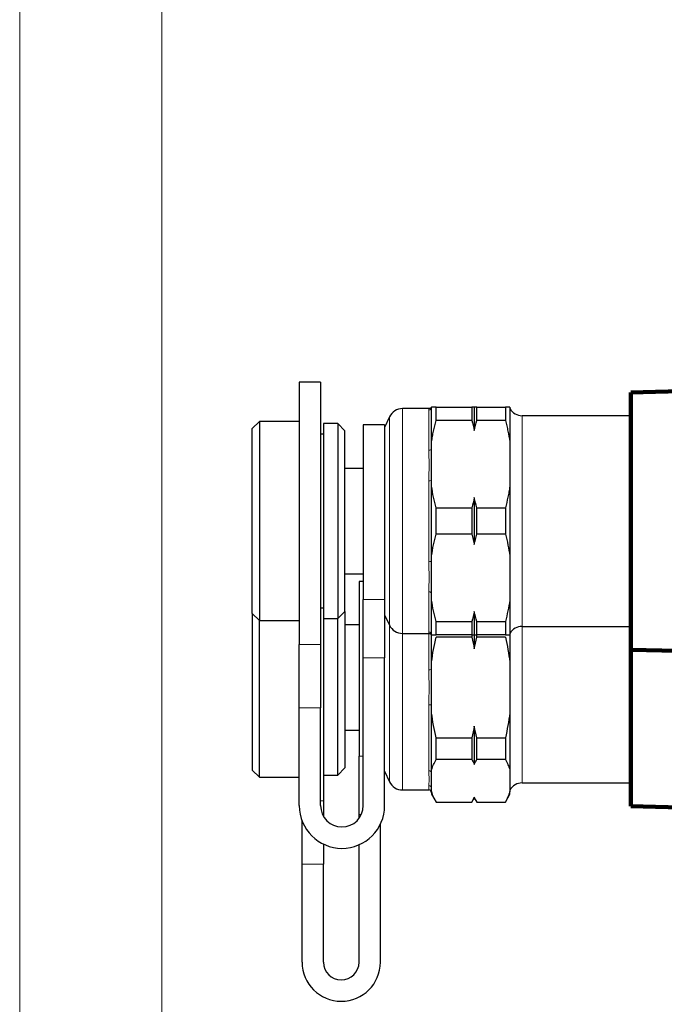
# Model space of a CAD drawing. Units: millimetres. Extents: x -150 to 1074, y -503 to 498.
# Drawn here: x 522 to 567, y -126 to -56 of the extents above; entities that cross this region are included whole.
import ezdxf

# ---------------------------------------------------------------- set-up
doc = ezdxf.new("R2010")
doc.units = ezdxf.units.MM
doc.layers.add('1', color=7, linetype='Continuous', true_color=0xffffff)

msp = doc.modelspace()

# ---------------------------------------------------------------- linework, layer by layer
at = {"layer": '1', "color": 251, "linetype": 'Continuous', "lineweight": 18}
msp.add_line((531.78, -197.72), (531.78, -10.787), dxfattribs=at)
at = {"layer": '1', "color": 2, "linetype": 'Continuous', "lineweight": 25}
for p, q in [((541.43, -81.887), (541.43, -100.306)), ((542.93, -81.887), (541.43, -81.887)), ((542.93, -81.887), (542.93, -100.306)), ((550.73, -86.078), (550.73, -83.637)), ((551.048, -83.637), (553.557, -83.637)), ((551.048, -84.568), (551.048, -83.637)), ((553.557, -83.637), (553.557, -84.568)), ((553.73, -83.637), (553.73, -85.281)), ((553.903, -83.637), (555.913, -83.637)), ((553.903, -84.568), (553.903, -83.637)), ((555.913, -83.637), (555.913, -84.568)), ((556.23, -83.637), (556.23, -86.078)), ((547.775, -84.315), (547.43, -85.055)), ((550.539, -83.737), (548.682, -83.737)), ((564.73, -84.237), (557.096, -84.237)), ((538.63, -84.637), (538.13, -85.137)), ((538.63, -84.637), (538.63, -98.637)), ((541.43, -84.637), (538.63, -84.637)), ((543.13, -84.787), (543.13, -98.487)), ((544.13, -84.787), (543.13, -84.787)), ((544.13, -84.787), (544.13, -84.813)), ((544.63, -85.287), (544.13, -84.787)), ((544.13, -84.813), (544.13, -98.487)), ((545.93, -84.887), (545.93, -97.162)), ((547.43, -84.887), (545.93, -84.887)), ((547.43, -84.887), (547.43, -97.162)), ((553.557, -84.568), (551.048, -84.568)), ((555.913, -84.568), (553.903, -84.568)), ((538.13, -98.137), (538.13, -85.137)), ((543.13, -85.537), (542.93, -85.537)), ((544.63, -85.311), (544.63, -85.287)), ((544.63, -97.987), (544.63, -85.311)), ((550.73, -86.538), (550.73, -86.078)), ((556.23, -86.078), (556.23, -89.196)), ((550.73, -88.736), (550.73, -86.538)), ((545.93, -87.937), (544.63, -87.937)), ((550.73, -89.196), (550.73, -88.736)), ((550.73, -94.078), (550.73, -89.196)), ((556.23, -89.196), (556.23, -94.078)), ((553.73, -89.993), (553.73, -93.281)), ((551.048, -90.707), (553.557, -90.707)), ((551.048, -92.568), (551.048, -90.707)), ((553.557, -90.707), (553.557, -92.568)), ((553.903, -90.707), (555.913, -90.707)), ((553.903, -92.568), (553.903, -90.707)), ((555.913, -90.707), (555.913, -92.568)), ((553.557, -92.568), (551.048, -92.568)), ((555.913, -92.568), (553.903, -92.568)), ((550.73, -94.538), (550.73, -94.078)), ((556.23, -94.078), (556.23, -97.196)), ((550.73, -96.736), (550.73, -94.538)), ((544.63, -95.337), (545.93, -95.337)), ((545.63, -95.887), (545.63, -108.162)), ((545.93, -95.887), (545.63, -95.887)), ((550.73, -97.196), (550.73, -96.736)), ((545.93, -101.255), (545.93, -97.162)), ((547.43, -97.162), (547.43, -101.255)), ((550.73, -99.637), (550.73, -97.196)), ((556.23, -97.196), (556.23, -99.637)), ((538.13, -98.137), (538.63, -98.637)), ((538.13, -98.137), (538.13, -109.137)), ((542.93, -97.737), (543.13, -97.737)), ((544.13, -98.487), (544.63, -97.987)), ((544.63, -97.987), (544.63, -108.987)), ((547.43, -98.219), (547.775, -98.96)), ((553.73, -97.993), (553.73, -99.637)), ((538.63, -98.637), (541.43, -98.637)), ((538.63, -109.637), (538.63, -98.637)), ((543.13, -98.487), (543.13, -111.306)), ((543.13, -98.487), (544.13, -98.487)), ((544.13, -109.487), (544.13, -98.487)), ((545.63, -98.937), (544.63, -98.937)), ((551.048, -98.707), (553.557, -98.707)), ((551.048, -99.637), (551.048, -98.707)), ((553.557, -98.707), (553.557, -99.637)), ((553.903, -98.707), (555.913, -98.707)), ((553.903, -99.637), (553.903, -98.707)), ((555.913, -98.707), (555.913, -99.637)), ((548.682, -99.537), (550.539, -99.537)), ((550.73, -101.541), (550.73, -99.637)), ((553.557, -99.637), (551.048, -99.637)), ((553.557, -99.637), (553.557, -99.804)), ((553.73, -99.622), (553.73, -100.624)), ((555.913, -99.637), (553.903, -99.637)), ((553.903, -99.804), (553.903, -99.637)), ((556.23, -99.637), (556.23, -101.541)), ((557.096, -99.037), (564.73, -99.037)), ((541.43, -104.752), (541.43, -100.306)), ((542.93, -100.306), (542.93, -104.752)), ((553.557, -99.804), (551.048, -99.804)), ((555.913, -99.804), (553.903, -99.804)), ((545.93, -111.637), (545.93, -101.255)), ((547.43, -111.637), (547.43, -101.255)), ((550.73, -102.07), (550.73, -101.541)), ((556.23, -101.541), (556.23, -105.128)), ((550.73, -104.598), (550.73, -102.07)), ((541.43, -111.637), (541.43, -104.752)), ((542.93, -111.637), (542.93, -104.752)), ((550.73, -105.128), (550.73, -104.598)), ((550.73, -109.127), (550.73, -105.128)), ((556.23, -105.128), (556.23, -109.127)), ((544.63, -106.337), (545.63, -106.337)), ((553.73, -106.045), (553.73, -108.738)), ((551.048, -106.865), (553.557, -106.865)), ((551.048, -108.39), (551.048, -106.865)), ((553.557, -106.865), (553.557, -108.39)), ((553.903, -106.865), (555.913, -106.865)), ((553.903, -108.39), (553.903, -106.865)), ((555.913, -106.865), (555.913, -108.39)), ((545.63, -112.255), (545.63, -108.162)), ((553.557, -108.39), (551.048, -108.39)), ((555.913, -108.39), (553.903, -108.39)), ((538.13, -109.137), (538.63, -109.637)), ((544.13, -109.487), (544.63, -108.987)), ((547.43, -109.219), (547.775, -109.96)), ((550.73, -109.351), (550.73, -109.127)), ((556.23, -109.127), (556.23, -110.648)), ((538.63, -109.637), (541.43, -109.637)), ((543.13, -109.487), (544.13, -109.487)), ((550.73, -110.424), (550.73, -109.351)), ((548.682, -110.537), (550.53, -110.537)), ((550.73, -110.648), (550.73, -110.424)), ((550.73, -110.648), (550.73, -110.837)), ((556.23, -110.837), (556.23, -110.648)), ((557.096, -110.037), (564.73, -110.037)), ((543.13, -111.306), (543.13, -112.385)), ((550.73, -110.837), (551.048, -111.387)), ((551.048, -111.386), (551.048, -111.387)), ((551.048, -111.386), (553.557, -111.386)), ((551.048, -111.387), (553.557, -111.387)), ((553.557, -111.387), (553.73, -111.087)), ((553.557, -111.387), (553.557, -111.386)), ((553.73, -111.087), (553.73, -111.037)), ((553.73, -111.087), (553.903, -111.387)), ((553.903, -111.386), (553.903, -111.387)), ((553.903, -111.386), (555.913, -111.386)), ((553.903, -111.387), (555.913, -111.387)), ((555.913, -111.387), (556.23, -110.837)), ((555.913, -111.387), (555.913, -111.386)), ((541.63, -115.752), (541.63, -112.714)), ((545.63, -112.537), (545.63, -112.255)), ((547.13, -122.637), (547.13, -112.945)), ((543.13, -114.341), (543.13, -115.752)), ((545.63, -122.637), (545.63, -114.387)), ((541.63, -122.637), (541.63, -115.752)), ((543.13, -122.637), (543.13, -115.752))]:
    msp.add_line(p, q, dxfattribs=at)
at = {"layer": '1', "color": 2, "linetype": 'Continuous', "lineweight": 140}
for p, q in [((574.086, -82.353), (564.73, -82.598)), ((564.73, -82.598), (564.73, -100.676)), ((564.73, -100.676), (569.677, -100.806)), ((564.73, -111.676), (564.73, -100.677)), ((564.73, -111.676), (573.525, -111.907))]:
    msp.add_line(p, q, dxfattribs=at)
at = {"layer": '1', "color": 6, "linetype": 'Continuous', "lineweight": 13}
for p, q in [((547.775, -98.96), (547.775, -84.315)), ((548.682, -83.737), (548.682, -99.537)), ((550.53, -86.664), (550.53, -83.835)), ((557.096, -84.237), (557.096, -99.037)), ((550.53, -94.467), (550.53, -88.808)), ((550.53, -99.44), (550.53, -96.61)), ((545.93, -97.162), (547.43, -97.162)), ((547.775, -98.959), (547.775, -106.837)), ((548.682, -107.168), (548.682, -99.537)), ((550.53, -102.084), (550.53, -99.537)), ((557.096, -106.882), (557.096, -99.037)), ((541.43, -100.306), (542.93, -100.306)), ((547.43, -101.255), (545.93, -101.255)), ((542.93, -104.752), (541.43, -104.752)), ((550.53, -109.186), (550.53, -104.55)), ((547.775, -106.837), (547.775, -109.96)), ((548.682, -110.537), (548.682, -107.168)), ((557.096, -110.037), (557.096, -106.882)), ((545.63, -108.162), (545.93, -108.162)), ((550.53, -110.232), (550.53, -110.537)), ((542.93, -111.306), (543.13, -111.306)), ((545.797, -112.255), (545.63, -112.255)), ((543.13, -115.752), (541.63, -115.752))]:
    msp.add_line(p, q, dxfattribs=at)
at = {"layer": '1', "color": 251, "lineweight": 18}
msp.add_lwpolyline([(1073.504, -205.923), (521.78, -205.923), (521.78, 40.28), (1073.504, 40.28)], close=True, dxfattribs=at)
at = {"layer": '1', "color": 2, "linetype": 'Continuous', "lineweight": 25}
for centre, radius, start, end in [((548.682, -84.737), 1, 90, 155), ((557.096, -83.237), 1, 210, 270), ((548.682, -98.537), 1, 205, 270), ((557.096, -100.037), 1, 90, 150), ((548.682, -109.537), 1, 205, 270), ((550.53, -110.737), 0.2, 0, 90), ((557.096, -111.037), 1, 90, 150), ((544.43, -111.637), 3, 180, 0), ((544.43, -111.637), 1.5, 180, 0), ((544.38, -122.637), 2.75, 180, 0), ((544.38, -122.637), 1.25, 180, 0)]:
    msp.add_arc(centre, radius, start, end, dxfattribs=at)
at = {"layer": '1', "color": 6, "linetype": 'Continuous', "lineweight": 13}
for centre, major_axis, ratio, start_param, end_param in [((550.53, -83.637), (0.2, 0), 0.987654, 4.712389, 6.283185), ((550.53, -86.538), (0.2, 0), 0.629489, 4.712389, 6.283185), ((550.53, -88.736), (0.2, 0), 0.358165, 4.712389, 6.283185), ((550.53, -94.538), (0.2, 0), 0.358165, 0, 1.570796), ((550.53, -96.736), (0.2, 0), 0.629489, 0, 1.570796), ((550.53, -99.637), (0.2, 0), 0.987654, 0, 1.570796), ((550.53, -102.07), (-0.2, 0), 0.069973, 1.570796, 3.141593), ((550.53, -104.598), (-0.2, 0), 0.242133, 3.141593, 4.712389), ((550.53, -109.351), (-0.2, 0), 0.828916, 3.141593, 4.712389), ((550.53, -110.424), (0.2, 0), 0.961322, 0, 1.570796)]:
    msp.add_ellipse(centre, major_axis=major_axis, ratio=ratio, start_param=start_param, end_param=end_param, dxfattribs=at)
at = {"layer": '1', "color": 2, "linetype": 'Continuous', "lineweight": 25}
for points, knots in [([(550.718, -83.631), (550.72, -83.634), (550.711, -83.649), (550.683, -83.686), (550.627, -83.726), (550.578, -83.734), (550.553, -83.736)], [0, 0, 0, 0, 0.37308, 0.62304, 0.831966, 1, 1, 1, 1]), ([(550.73, -86.078), (550.749, -85.952), (550.769, -85.825), (550.804, -85.635), (550.816, -85.571), (550.84, -85.445), (550.905, -85.129), (550.981, -84.816), (551.048, -84.568)], [0, 0, 0, 0, 0.25, 0.25, 0.375, 0.375, 0.5, 1, 1, 1, 1]), ([(555.913, -84.568), (555.946, -84.692), (555.979, -84.818), (556.024, -85.006), (556.039, -85.069), (556.067, -85.195), (556.136, -85.511), (556.193, -85.826), (556.23, -86.078)], [0, 0, 0, 0, 0.25, 0.25, 0.375, 0.375, 0.5, 1, 1, 1, 1]), ([(551.048, -90.707), (551.014, -90.582), (550.982, -90.457), (550.936, -90.268), (550.922, -90.205), (550.893, -90.079), (550.824, -89.764), (550.767, -89.448), (550.73, -89.196)], [0, 0, 0, 0, 0.25, 0.25, 0.375, 0.375, 0.5, 1, 1, 1, 1]), ([(556.23, -89.196), (556.212, -89.323), (556.191, -89.449), (556.157, -89.64), (556.145, -89.703), (556.12, -89.83), (556.056, -90.146), (555.98, -90.458), (555.913, -90.707)], [0, 0, 0, 0, 0.25, 0.25, 0.375, 0.375, 0.5, 1, 1, 1, 1]), ([(550.544, -99.54), (550.551, -99.539), (550.582, -99.535), (550.631, -99.554), (550.675, -99.582), (550.704, -99.614), (550.716, -99.635), (550.718, -99.641), (550.718, -99.642)], [0, 0, 0, 0, 0.051866, 0.222016, 0.385893, 0.574429, 0.863769, 1, 1, 1, 1])]:
    msp.add_open_spline(points, degree=3, knots=knots, dxfattribs=at)
for points in [[(551.048, -83.637), (550.912, -83.637), (550.804, -83.637), (550.73, -83.637)], [(553.73, -83.637), (553.679, -83.637), (553.621, -83.637), (553.557, -83.637)], [(553.903, -83.637), (553.84, -83.637), (553.782, -83.637), (553.73, -83.637)], [(556.23, -83.637), (556.155, -83.637), (556.047, -83.637), (555.913, -83.637)], [(553.557, -84.568), (553.621, -84.804), (553.679, -85.042), (553.73, -85.281)], [(553.73, -85.281), (553.781, -85.043), (553.839, -84.805), (553.903, -84.568)], [(553.73, -89.993), (553.679, -90.232), (553.621, -90.47), (553.557, -90.707)], [(553.903, -90.707), (553.84, -90.47), (553.782, -90.233), (553.73, -89.993)], [(550.73, -94.078), (550.805, -93.567), (550.914, -93.064), (551.048, -92.568)], [(553.557, -92.568), (553.621, -92.804), (553.679, -93.042), (553.73, -93.281)], [(553.73, -93.281), (553.781, -93.043), (553.839, -92.805), (553.903, -92.568)], [(555.913, -92.568), (556.048, -93.069), (556.156, -93.573), (556.23, -94.078)], [(551.048, -98.707), (550.912, -98.205), (550.804, -97.702), (550.73, -97.196)], [(556.23, -97.196), (556.155, -97.708), (556.047, -98.21), (555.913, -98.707)], [(553.73, -97.993), (553.679, -98.232), (553.621, -98.469), (553.557, -98.707)], [(553.903, -98.707), (553.84, -98.47), (553.782, -98.233), (553.73, -97.993)], [(550.73, -99.637), (550.805, -99.637), (550.914, -99.637), (551.048, -99.637)], [(553.557, -99.637), (553.621, -99.637), (553.679, -99.637), (553.73, -99.637)], [(553.73, -99.637), (553.781, -99.637), (553.839, -99.637), (553.903, -99.637)], [(555.913, -99.637), (556.048, -99.637), (556.156, -99.637), (556.23, -99.637)], [(550.73, -101.541), (550.805, -100.953), (550.914, -100.374), (551.048, -99.804)], [(553.557, -99.804), (553.621, -100.075), (553.679, -100.349), (553.73, -100.624)], [(553.73, -100.624), (553.781, -100.35), (553.839, -100.077), (553.903, -99.804)], [(555.913, -99.804), (556.048, -100.381), (556.156, -100.96), (556.23, -101.541)], [(551.048, -106.865), (550.912, -106.288), (550.804, -105.709), (550.73, -105.128)], [(556.23, -105.128), (556.155, -105.716), (556.047, -106.294), (555.913, -106.865)], [(553.73, -106.045), (553.679, -106.319), (553.621, -106.592), (553.557, -106.865)], [(553.903, -106.865), (553.84, -106.594), (553.782, -106.32), (553.73, -106.045)], [(550.73, -109.127), (550.805, -108.877), (550.914, -108.632), (551.048, -108.39)], [(553.557, -108.39), (553.621, -108.505), (553.679, -108.621), (553.73, -108.738)], [(553.73, -108.738), (553.781, -108.622), (553.839, -108.506), (553.903, -108.39)], [(555.913, -108.39), (556.048, -108.635), (556.156, -108.88), (556.23, -109.127)], [(551.048, -111.386), (550.912, -111.141), (550.804, -110.895), (550.73, -110.648)], [(556.23, -110.648), (556.155, -110.898), (556.047, -111.143), (555.913, -111.386)], [(553.73, -111.037), (553.679, -111.154), (553.621, -111.27), (553.557, -111.386)], [(553.903, -111.386), (553.84, -111.27), (553.782, -111.154), (553.73, -111.037)]]:
    msp.add_open_spline(points, degree=3, dxfattribs=at)
at = {"layer": '1', "color": 6, "linetype": 'Continuous', "lineweight": 13}
for points, knots in [([(550.53, -83.835), (550.53, -83.818), (550.532, -83.804), (550.538, -83.78), (550.541, -83.77), (550.548, -83.753), (550.551, -83.747), (550.556, -83.739), (550.557, -83.737), (550.557, -83.737), (550.557, -83.737)], [0, 0, 0, 0, 0.249175, 0.249175, 0.498349, 0.498349, 0.747524, 0.747524, 0.996698, 1, 1, 1, 1]), ([(550.53, -88.808), (550.53, -88.711), (550.532, -88.615), (550.538, -88.424), (550.541, -88.33), (550.548, -88.144), (550.551, -88.052), (550.556, -87.869), (550.558, -87.688), (550.556, -87.511), (550.551, -87.336), (550.548, -87.249), (550.543, -87.121), (550.541, -87.078), (550.538, -86.994), (550.537, -86.952), (550.532, -86.827), (550.53, -86.745), (550.53, -86.664)], [0, 0, 0, 0, 0.125, 0.125, 0.25, 0.25, 0.375, 0.375, 0.5, 0.625, 0.625, 0.75, 0.75, 0.8125, 0.8125, 0.875, 0.875, 1, 1, 1, 1]), ([(550.53, -96.61), (550.53, -96.529), (550.532, -96.447), (550.538, -96.282), (550.541, -96.198), (550.548, -96.027), (550.551, -95.941), (550.556, -95.767), (550.558, -95.59), (550.556, -95.409), (550.551, -95.226), (550.548, -95.133), (550.543, -94.993), (550.541, -94.946), (550.538, -94.851), (550.537, -94.803), (550.532, -94.66), (550.53, -94.564), (550.53, -94.467)], [0, 0, 0, 0, 0.125, 0.125, 0.25, 0.25, 0.375, 0.375, 0.5, 0.625, 0.625, 0.75, 0.75, 0.8125, 0.8125, 0.875, 0.875, 1, 1, 1, 1]), ([(550.557, -99.537), (550.557, -99.537), (550.556, -99.535), (550.551, -99.527), (550.548, -99.521), (550.543, -99.509), (550.541, -99.504), (550.538, -99.494), (550.537, -99.489), (550.532, -99.47), (550.53, -99.456), (550.53, -99.44)], [0, 0, 0, 0, 0.247507, 0.247507, 0.498338, 0.498338, 0.623754, 0.623754, 0.749169, 0.749169, 1, 1, 1, 1]), ([(550.53, -104.55), (550.53, -104.449), (550.532, -104.348), (550.538, -104.145), (550.541, -104.044), (550.548, -103.84), (550.551, -103.738), (550.556, -103.533), (550.558, -103.328), (550.556, -103.122), (550.551, -102.915), (550.548, -102.812), (550.543, -102.656), (550.541, -102.604), (550.538, -102.5), (550.537, -102.448), (550.532, -102.292), (550.53, -102.188), (550.53, -102.084)], [0, 0, 0, 0, 0.125, 0.125, 0.25, 0.25, 0.375, 0.375, 0.5, 0.625, 0.625, 0.75, 0.75, 0.8125, 0.8125, 0.875, 0.875, 1, 1, 1, 1]), ([(550.53, -110.232), (550.53, -110.203), (550.532, -110.172), (550.538, -110.108), (550.541, -110.073), (550.548, -110.001), (550.551, -109.963), (550.556, -109.883), (550.558, -109.8), (550.556, -109.709), (550.551, -109.614), (550.548, -109.565), (550.543, -109.488), (550.541, -109.462), (550.538, -109.409), (550.537, -109.382), (550.532, -109.3), (550.53, -109.244), (550.53, -109.186)], [0, 0, 0, 0, 0.125, 0.125, 0.25, 0.25, 0.375, 0.375, 0.5, 0.625, 0.625, 0.75, 0.75, 0.8125, 0.8125, 0.875, 0.875, 1, 1, 1, 1])]:
    msp.add_open_spline(points, degree=3, knots=knots, dxfattribs=at)

doc.saveas('drawing.dxf')
